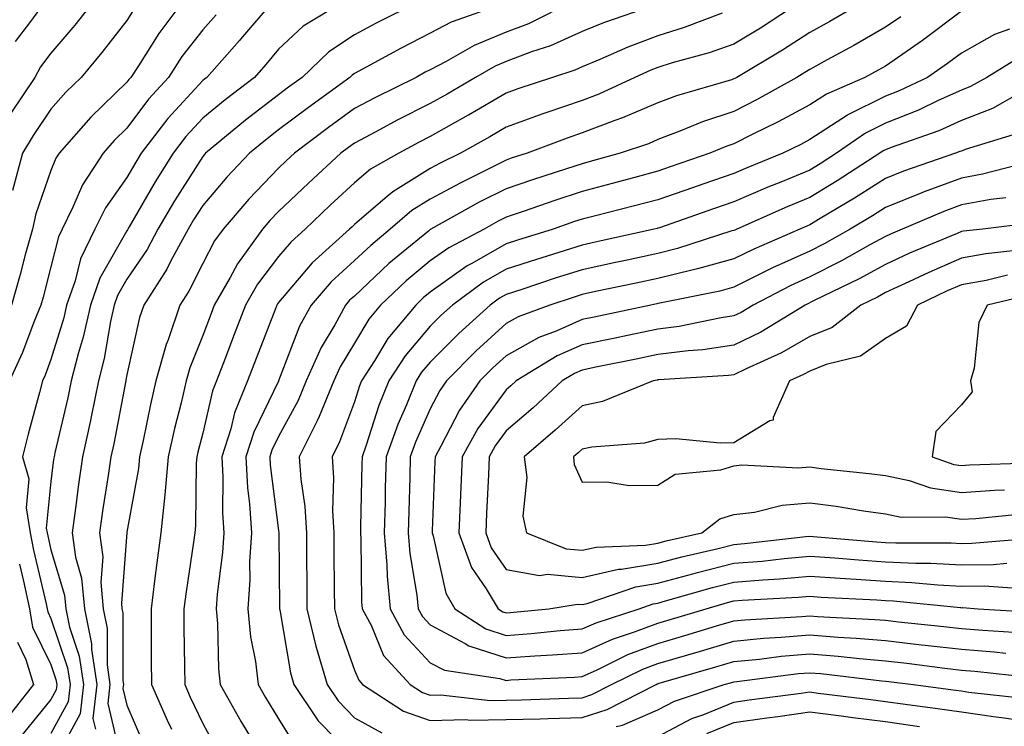
# Model space of a CAD drawing. Units: inches. Extents: x 1010723 to 1013363, y 7242458 to 7245098.
# Drawn here: x 1012064 to 1012194, y 7243936 to 7244030 of the extents above; entities that cross this region are included whole.
import ezdxf

# ---------------------------------------------------------------- set-up
doc = ezdxf.new("R2010")
doc.units = ezdxf.units.IN
doc.header["$MEASUREMENT"] = 0
doc.layers.add('Contour_10107242', color=7, linetype='Continuous', true_color=0x9a51f3)

msp = doc.modelspace()

# ---------------------------------------------------------------- linework, layer by layer
at = {"layer": 'Contour_10107242'}
for points in [[(1012073.64, 7244031.92, 2943), (1012071.18, 7244028.79, 2943), (1012068.05, 7244025.09, 2943), (1012066.67, 7244023.3, 2943), (1012065.91, 7244021.92, 2943), (1012062.77, 7244017.2, 2943)], [(1012085.44, 7244031.92, 2945), (1012082.26, 7244027.71, 2945), (1012079.57, 7244023.44, 2945), (1012078.58, 7244021.92, 2945), (1012078.32, 7244021.65, 2945), (1012078.05, 7244021.28, 2945), (1012073.3, 7244016.67, 2945), (1012069.15, 7244011.92, 2945), (1012068.71, 7244011.26, 2945), (1012068.05, 7244009.66, 2945), (1012066.04, 7244003.93, 2945), (1012065.61, 7244001.92, 2945), (1012064.67, 7243998.54, 2945), (1012064.01, 7243995.96, 2945), (1012062.83, 7243991.92, 2945)], [(1012067.3, 7244031.92, 2942), (1012065.24, 7244029.11, 2942), (1012063.33, 7244026.64, 2942)], [(1012097.29, 7244031.92, 2947), (1012093.04, 7244026.93, 2947), (1012092.91, 7244026.78, 2947), (1012088.59, 7244021.92, 2947), (1012088.28, 7244021.69, 2947), (1012088.05, 7244021.5, 2947), (1012083.47, 7244016.5, 2947), (1012079.95, 7244011.92, 2947), (1012079.22, 7244010.75, 2947), (1012078.05, 7244008.74, 2947), (1012075.24, 7244004.73, 2947), (1012073.85, 7244001.92, 2947), (1012071.95, 7243998.02, 2947), (1012071.22, 7243995.09, 2947), (1012070.1, 7243991.92, 2947), (1012069.73, 7243990.24, 2947), (1012068.05, 7243984.76, 2947), (1012067.28, 7243982.69, 2947), (1012066.92, 7243981.92, 2947), (1012066.52, 7243980.39, 2947), (1012065.04, 7243974.93, 2947), (1012064.28, 7243971.92, 2947), (1012065.15, 7243969.02, 2947), (1012064.77, 7243965.2, 2947), (1012065.3, 7243961.92, 2947), (1012065.77, 7243959.64, 2947), (1012067.42, 7243952.55, 2947), (1012067.56, 7243951.92, 2947), (1012067.63, 7243951.5, 2947), (1012068.05, 7243950.64, 2947), (1012070.25, 7243944.12, 2947), (1012070.57, 7243941.92, 2947), (1012070.32, 7243939.65, 2947), (1012068.05, 7243935.47, 2947)], [(1012106.71, 7244031.92, 2948), (1012101.3, 7244028.67, 2948), (1012098.05, 7244025.61, 2948), (1012096.36, 7244023.61, 2948), (1012094.86, 7244021.92, 2948), (1012091, 7244018.97, 2948), (1012088.05, 7244016.54, 2948), (1012085.84, 7244014.13, 2948), (1012084.14, 7244011.92, 2948), (1012081.8, 7244008.17, 2948), (1012078.35, 7244002.22, 2948), (1012078.18, 7244001.92, 2948), (1012078.13, 7244001.84, 2948), (1012078.05, 7244001.72, 2948), (1012074.5, 7243995.47, 2948), (1012073.24, 7243991.92, 2948), (1012072.29, 7243987.68, 2948), (1012071.62, 7243985.49, 2948), (1012070.71, 7243981.92, 2948), (1012070.26, 7243979.71, 2948), (1012068.57, 7243972.44, 2948), (1012068.46, 7243971.92, 2948), (1012068.4, 7243971.57, 2948), (1012068.05, 7243968.69, 2948), (1012067.44, 7243962.53, 2948), (1012067.54, 7243961.92, 2948), (1012067.63, 7243961.5, 2948), (1012068.05, 7243959.68, 2948), (1012069.84, 7243953.71, 2948), (1012070, 7243951.92, 2948), (1012070.5, 7243949.47, 2948), (1012071.78, 7243945.65, 2948), (1012072.33, 7243941.92, 2948), (1012071.9, 7243938.07, 2948), (1012069.17, 7243933.04, 2948)], [(1012116.68, 7244031.92, 2949), (1012110.92, 7244029.05, 2949), (1012108.05, 7244027.52, 2949), (1012104.68, 7244025.29, 2949), (1012101.14, 7244021.92, 2949), (1012099.35, 7244020.62, 2949), (1012098.05, 7244019.63, 2949), (1012093.69, 7244016.28, 2949), (1012088.44, 7244011.92, 2949), (1012088.26, 7244011.71, 2949), (1012088.05, 7244011.48, 2949), (1012084.34, 7244005.63, 2949), (1012082.15, 7244001.92, 2949), (1012080.72, 7243999.25, 2949), (1012078.05, 7243995.34, 2949), (1012076.81, 7243993.16, 2949), (1012076.37, 7243991.92, 2949), (1012075.89, 7243989.76, 2949), (1012075.07, 7243984.9, 2949), (1012074.31, 7243981.92, 2949), (1012073.33, 7243977.2, 2949), (1012073.25, 7243976.72, 2949), (1012072.2, 7243971.92, 2949), (1012071.67, 7243968.3, 2949), (1012071.29, 7243965.16, 2949), (1012070.83, 7243961.92, 2949), (1012071.27, 7243958.7, 2949), (1012072.09, 7243955.96, 2949), (1012072.46, 7243951.92, 2949), (1012073.41, 7243947.28, 2949), (1012073.41, 7243946.56, 2949), (1012074.08, 7243941.92, 2949), (1012073.59, 7243937.46, 2949), (1012073.91, 7243936.06, 2949)], [(1012127.77, 7244031.64, 2950), (1012120.79, 7244029.18, 2950), (1012118.05, 7244027.75, 2950), (1012114.19, 7244025.78, 2950), (1012109.12, 7244022.99, 2950), (1012108.05, 7244022.42, 2950), (1012107.75, 7244022.22, 2950), (1012107.43, 7244021.92, 2950), (1012102.01, 7244017.96, 2950), (1012098.05, 7244014.99, 2950), (1012096.32, 7244013.65, 2950), (1012094.23, 7244011.92, 2950), (1012091.21, 7244008.76, 2950), (1012088.05, 7244005.04, 2950), (1012086.84, 7244003.13, 2950), (1012086.13, 7244001.92, 2950), (1012083.87, 7243997.74, 2950), (1012083.32, 7243996.65, 2950), (1012080.27, 7243991.92, 2950), (1012079.7, 7243990.27, 2950), (1012078.05, 7243982.72, 2950), (1012077.93, 7243982.04, 2950), (1012077.9, 7243981.92, 2950), (1012077.86, 7243981.73, 2950), (1012076.32, 7243973.65, 2950), (1012075.95, 7243971.92, 2950), (1012075.59, 7243969.46, 2950), (1012074.89, 7243965.08, 2950), (1012074.44, 7243961.92, 2950), (1012074.88, 7243958.75, 2950), (1012074.61, 7243955.36, 2950), (1012074.93, 7243951.92, 2950), (1012075.46, 7243949.33, 2950), (1012075.46, 7243944.51, 2950), (1012075.83, 7243941.92, 2950), (1012075.56, 7243939.43, 2950), (1012077.08, 7243932.89, 2950)], [(1012136.85, 7244031.92, 2951), (1012130.98, 7244028.99, 2951), (1012128.05, 7244027.89, 2951), (1012123.84, 7244026.13, 2951), (1012120.13, 7244024, 2951), (1012118.05, 7244022.92, 2951), (1012117.39, 7244022.58, 2951), (1012116.19, 7244021.92, 2951), (1012110.74, 7244019.23, 2951), (1012108.05, 7244017.81, 2951), (1012104.65, 7244015.32, 2951), (1012100.14, 7244011.92, 2951), (1012099.05, 7244010.92, 2951), (1012098.05, 7244009.97, 2951), (1012094.11, 7244005.86, 2951), (1012090.74, 7244001.92, 2951), (1012089.6, 7244000.37, 2951), (1012088.05, 7243997.41, 2951), (1012086.22, 7243993.75, 2951), (1012085.04, 7243991.92, 2951), (1012083.49, 7243987.36, 2951), (1012083.24, 7243986.73, 2951), (1012081.88, 7243981.92, 2951), (1012081.15, 7243978.82, 2951), (1012080.19, 7243974.06, 2951), (1012079.72, 7243971.92, 2951), (1012079.57, 7243970.4, 2951), (1012078.05, 7243961.99, 2951), (1012078.04, 7243961.93, 2951), (1012078.04, 7243961.91, 2951), (1012077.34, 7243952.63, 2951), (1012077.41, 7243951.92, 2951), (1012077.51, 7243951.38, 2951), (1012077.51, 7243942.46, 2951), (1012077.59, 7243941.92, 2951), (1012077.53, 7243941.4, 2951), (1012078.05, 7243939.2, 2951), (1012080.24, 7243934.11, 2951)], [(1012147.51, 7244031.38, 2952), (1012140.86, 7244029.11, 2952), (1012138.05, 7244027.94, 2952), (1012133.9, 7244026.07, 2952), (1012131.4, 7244025.27, 2952), (1012128.05, 7244024.01, 2952), (1012126.58, 7244023.39, 2952), (1012124.01, 7244021.92, 2952), (1012120.26, 7244019.71, 2952), (1012118.05, 7244018.46, 2952), (1012113.7, 7244016.27, 2952), (1012110.88, 7244014.75, 2952), (1012108.05, 7244013.26, 2952), (1012107.28, 7244012.69, 2952), (1012106.25, 7244011.92, 2952), (1012101.98, 7244007.99, 2952), (1012098.05, 7244004.23, 2952), (1012096.92, 7244003.05, 2952), (1012095.94, 7244001.92, 2952), (1012092.62, 7243997.35, 2952), (1012091.66, 7243995.53, 2952), (1012089.58, 7243991.92, 2952), (1012089.15, 7243990.82, 2952), (1012088.05, 7243987.89, 2952), (1012086.34, 7243983.63, 2952), (1012085.86, 7243981.92, 2952), (1012085.19, 7243979.06, 2952), (1012084.32, 7243975.65, 2952), (1012083.5, 7243971.92, 2952), (1012083.05, 7243966.92, 2952), (1012082.51, 7243961.92, 2952), (1012081.99, 7243957.98, 2952), (1012081.71, 7243955.58, 2952), (1012081.24, 7243951.92, 2952), (1012081.27, 7243948.7, 2952), (1012081.27, 7243945.14, 2952), (1012081.3, 7243941.92, 2952), (1012083.36, 7243937.23, 2952), (1012083.93, 7243936.04, 2952)], [(1012166.92, 7244031.92, 2954), (1012161.55, 7244028.42, 2954), (1012158.05, 7244026.3, 2954), (1012154.8, 7244025.17, 2954), (1012149.94, 7244023.81, 2954), (1012148.05, 7244023.22, 2954), (1012147.1, 7244022.87, 2954), (1012144.99, 7244021.92, 2954), (1012140.25, 7244019.72, 2954), (1012138.05, 7244018.89, 2954), (1012133.41, 7244017.28, 2954), (1012132.87, 7244017.1, 2954), (1012128.05, 7244015.35, 2954), (1012125.89, 7244014.08, 2954), (1012122.01, 7244011.92, 2954), (1012119.35, 7244010.62, 2954), (1012118.05, 7244009.92, 2954), (1012113.12, 7244006.85, 2954), (1012112.12, 7244005.99, 2954), (1012108.05, 7244002.54, 2954), (1012107.73, 7244002.24, 2954), (1012107.4, 7244001.92, 2954), (1012102.47, 7243997.5, 2954), (1012098.05, 7243992.26, 2954), (1012097.9, 7243992.07, 2954), (1012097.82, 7243991.92, 2954), (1012097.68, 7243991.55, 2954), (1012095.09, 7243984.88, 2954), (1012093.97, 7243981.92, 2954), (1012092.24, 7243977.73, 2954), (1012091.75, 7243975.62, 2954), (1012090.57, 7243971.92, 2954), (1012090.72, 7243969.25, 2954), (1012090.66, 7243964.53, 2954), (1012090.82, 7243961.92, 2954), (1012090.67, 7243959.3, 2954), (1012089.95, 7243953.82, 2954), (1012089.83, 7243951.92, 2954), (1012090.01, 7243949.96, 2954), (1012090.12, 7243943.99, 2954), (1012090.35, 7243941.92, 2954), (1012093.13, 7243937, 2954), (1012093.39, 7243936.58, 2954), (1012096.22, 7243931.92, 2954)], [(1012175.24, 7244031.92, 2955), (1012170.71, 7244029.26, 2955), (1012168.05, 7244027.82, 2955), (1012164.46, 7244025.51, 2955), (1012158.44, 7244021.92, 2955), (1012158.19, 7244021.78, 2955), (1012158.05, 7244021.71, 2955), (1012157.73, 7244021.6, 2955), (1012150.48, 7244019.49, 2955), (1012148.05, 7244018.57, 2955), (1012143.39, 7244016.58, 2955), (1012142.36, 7244016.23, 2955), (1012138.05, 7244014.6, 2955), (1012136.07, 7244013.9, 2955), (1012130.82, 7244011.92, 2955), (1012128.72, 7244011.25, 2955), (1012128.05, 7244011.02, 2955), (1012126.22, 7244010.09, 2955), (1012121.97, 7244008, 2955), (1012118.05, 7244005.89, 2955), (1012115.6, 7244004.37, 2955), (1012112.78, 7244001.92, 2955), (1012110.19, 7243999.78, 2955), (1012108.05, 7243997.78, 2955), (1012104.98, 7243994.99, 2955), (1012102.35, 7243991.92, 2955), (1012100.81, 7243989.16, 2955), (1012098.05, 7243981.93, 2955), (1012098.04, 7243981.91, 2955), (1012094.78, 7243975.19, 2955), (1012093.73, 7243971.92, 2955), (1012093.96, 7243967.83, 2955), (1012094.22, 7243965.75, 2955), (1012094.46, 7243961.92, 2955), (1012094.23, 7243958.1, 2955), (1012094.25, 7243955.72, 2955), (1012094, 7243951.92, 2955), (1012094.36, 7243948.23, 2955), (1012095, 7243944.97, 2955), (1012095.35, 7243941.92, 2955), (1012096.33, 7243940.2, 2955), (1012098.05, 7243937.43, 2955), (1012100.15, 7243934.02, 2955)], [(1012089.81, 7244030.16, 2946), (1012088.05, 7244028.2, 2946), (1012085.32, 7244024.65, 2946), (1012083.53, 7244021.92, 2946), (1012080.92, 7244019.05, 2946), (1012078.05, 7244015.23, 2946), (1012076.37, 7244013.6, 2946), (1012074.91, 7244011.92, 2946), (1012072.2, 7244007.77, 2946), (1012070.95, 7244004.82, 2946), (1012069.52, 7244001.92, 2946), (1012069.04, 7244000.93, 2946), (1012068.05, 7243996.95, 2946), (1012067.01, 7243992.96, 2946), (1012066.71, 7243991.92, 2946), (1012065.78, 7243989.65, 2946), (1012064.29, 7243985.68, 2946), (1012062.58, 7243981.92, 2946)], [(1012079.02, 7244030.95, 2944), (1012078.05, 7244029.43, 2944), (1012074.77, 7244025.2, 2944), (1012072.01, 7244021.92, 2944), (1012070, 7244019.97, 2944), (1012068.05, 7244017.72, 2944), (1012065.7, 7244014.27, 2944), (1012064.29, 7244011.92, 2944), (1012062.97, 7244007, 2944)], [(1012156.52, 7244030.39, 2953), (1012151.49, 7244028.48, 2953), (1012148.05, 7244027.4, 2953), (1012144.07, 7244025.9, 2953), (1012140.4, 7244024.27, 2953), (1012138.05, 7244023.3, 2953), (1012137.1, 7244022.87, 2953), (1012134.14, 7244021.92, 2953), (1012129.57, 7244020.4, 2953), (1012128.05, 7244019.85, 2953), (1012123.07, 7244016.94, 2953), (1012123.05, 7244016.92, 2953), (1012118.05, 7244014.11, 2953), (1012116.59, 7244013.38, 2953), (1012113.9, 7244011.92, 2953), (1012110.15, 7244009.82, 2953), (1012108.05, 7244008.04, 2953), (1012104.87, 7244005.1, 2953), (1012101.54, 7244001.92, 2953), (1012099.7, 7244000.27, 2953), (1012098.05, 7243998.32, 2953), (1012095.29, 7243994.68, 2953), (1012093.69, 7243991.92, 2953), (1012092.13, 7243987.84, 2953), (1012091.02, 7243984.89, 2953), (1012089.89, 7243981.92, 2953), (1012089.35, 7243980.62, 2953), (1012088.05, 7243975.04, 2953), (1012087.42, 7243972.55, 2953), (1012087.28, 7243971.92, 2953), (1012087.2, 7243971.07, 2953), (1012087.09, 7243962.88, 2953), (1012087, 7243961.92, 2953), (1012086.83, 7243960.7, 2953), (1012085.85, 7243954.12, 2953), (1012085.56, 7243951.92, 2953), (1012085.58, 7243949.45, 2953), (1012085.67, 7243944.3, 2953), (1012085.69, 7243941.92, 2953), (1012086.41, 7243940.28, 2953), (1012088.05, 7243936.81, 2953), (1012089.78, 7243933.65, 2953)], [(1012180.06, 7244029.91, 2956), (1012178.05, 7244028.51, 2956), (1012173.86, 7244026.11, 2956), (1012170.34, 7244024.21, 2956), (1012168.05, 7244022.96, 2956), (1012167.42, 7244022.55, 2956), (1012166.36, 7244021.92, 2956), (1012161.03, 7244018.94, 2956), (1012158.05, 7244017.44, 2956), (1012153.91, 7244016.06, 2956), (1012150.95, 7244014.82, 2956), (1012148.05, 7244013.72, 2956), (1012146.79, 7244013.18, 2956), (1012143.09, 7244011.92, 2956), (1012139.14, 7244010.83, 2956), (1012138.05, 7244010.54, 2956), (1012135.99, 7244009.86, 2956), (1012131.54, 7244008.43, 2956), (1012128.05, 7244007.25, 2956), (1012124.51, 7244005.46, 2956), (1012118.13, 7244001.92, 2956), (1012118.08, 7244001.89, 2956), (1012118.05, 7244001.88, 2956), (1012117.8, 7244001.67, 2956), (1012112.59, 7243997.38, 2956), (1012108.05, 7243993.11, 2956), (1012107.42, 7243992.55, 2956), (1012106.89, 7243991.92, 2956), (1012105.46, 7243989.33, 2956), (1012103.65, 7243986.32, 2956), (1012101.69, 7243981.92, 2956), (1012100.62, 7243979.35, 2956), (1012098.05, 7243974.6, 2956), (1012097.17, 7243972.8, 2956), (1012096.9, 7243971.92, 2956), (1012096.96, 7243970.83, 2956), (1012098.05, 7243962.21, 2956), (1012098.09, 7243961.96, 2956), (1012098.09, 7243961.88, 2956), (1012098.16, 7243952.03, 2956), (1012098.16, 7243951.92, 2956), (1012098.2, 7243951.77, 2956), (1012099.61, 7243943.48, 2956), (1012100.07, 7243941.92, 2956), (1012103.28, 7243937.15, 2956), (1012108.05, 7243932.25, 2956)], [(1012188.05, 7244030.62, 2957), (1012183.08, 7244026.89, 2957), (1012182.9, 7244026.77, 2957), (1012178.05, 7244023.41, 2957), (1012177.1, 7244022.87, 2957), (1012175.34, 7244021.92, 2957), (1012170.25, 7244019.72, 2957), (1012168.05, 7244018.3, 2957), (1012163.91, 7244016.06, 2957), (1012160.55, 7244014.42, 2957), (1012158.05, 7244013.16, 2957), (1012157.12, 7244012.85, 2957), (1012154.89, 7244011.92, 2957), (1012149.81, 7244010.16, 2957), (1012148.05, 7244009.56, 2957), (1012144.83, 7244008.7, 2957), (1012142.04, 7244007.93, 2957), (1012138.05, 7244006.88, 2957), (1012134.32, 7244005.65, 2957), (1012130.41, 7244004.28, 2957), (1012128.05, 7244003.48, 2957), (1012127.01, 7244002.96, 2957), (1012125.14, 7244001.92, 2957), (1012120.49, 7243999.48, 2957), (1012118.05, 7243997.75, 2957), (1012114.87, 7243995.1, 2957), (1012111.5, 7243991.92, 2957), (1012109.93, 7243990.04, 2957), (1012108.05, 7243986.9, 2957), (1012106.17, 7243983.8, 2957), (1012105.34, 7243981.92, 2957), (1012103.38, 7243977.25, 2957), (1012103.2, 7243976.77, 2957), (1012100.78, 7243971.92, 2957), (1012100.98, 7243968.99, 2957), (1012101.52, 7243965.39, 2957), (1012101.71, 7243961.92, 2957), (1012101.74, 7243958.23, 2957), (1012101.76, 7243955.63, 2957), (1012101.79, 7243951.92, 2957), (1012102.97, 7243947, 2957), (1012103, 7243946.87, 2957), (1012104.44, 7243941.92, 2957), (1012105.89, 7243939.76, 2957), (1012108.05, 7243937.54, 2957), (1012111.68, 7243935.55, 2957)], [(1012194.4, 7244028.27, 2958), (1012192.42, 7244027.55, 2958), (1012188.05, 7244025.1, 2958), (1012186.23, 7244023.74, 2958), (1012183.56, 7244021.92, 2958), (1012179.84, 7244020.13, 2958), (1012178.05, 7244019.43, 2958), (1012173.09, 7244016.96, 2958), (1012173.03, 7244016.94, 2958), (1012168.05, 7244013.71, 2958), (1012166.9, 7244013.07, 2958), (1012164.51, 7244011.92, 2958), (1012159.92, 7244010.05, 2958), (1012158.05, 7244009.25, 2958), (1012153.98, 7244007.85, 2958), (1012152.6, 7244007.37, 2958), (1012148.05, 7244005.8, 2958), (1012144.98, 7244004.99, 2958), (1012139.82, 7244003.69, 2958), (1012138.05, 7244003.23, 2958), (1012137.06, 7244002.91, 2958), (1012134.26, 7244001.92, 2958), (1012129.52, 7244000.45, 2958), (1012128.05, 7243999.97, 2958), (1012123.51, 7243997.38, 2958), (1012122.9, 7243997.07, 2958), (1012118.05, 7243993.63, 2958), (1012117.12, 7243992.85, 2958), (1012116.14, 7243991.92, 2958), (1012112.46, 7243987.51, 2958), (1012110.69, 7243984.56, 2958), (1012108.99, 7243981.92, 2958), (1012108.71, 7243981.26, 2958), (1012108.05, 7243979.17, 2958), (1012106.08, 7243973.89, 2958), (1012105.1, 7243971.92, 2958), (1012105.29, 7243969.16, 2958), (1012105.17, 7243964.8, 2958), (1012105.34, 7243961.92, 2958), (1012105.35, 7243959.22, 2958), (1012105.39, 7243954.58, 2958), (1012105.41, 7243951.92, 2958), (1012105.93, 7243949.8, 2958), (1012108.05, 7243943.83, 2958), (1012108.62, 7243942.49, 2958), (1012109.13, 7243941.92, 2958), (1012114.53, 7243938.4, 2958), (1012118.05, 7243937.18, 2958), (1012122.67, 7243937.3, 2958), (1012123.35, 7243937.22, 2958), (1012128.05, 7243937.31, 2958), (1012132.54, 7243937.43, 2958), (1012133.6, 7243937.47, 2958), (1012138.05, 7243937.58, 2958), (1012141.34, 7243938.63, 2958), (1012147.8, 7243941.92, 2958), (1012147.96, 7243942.01, 2958), (1012148.05, 7243942.04, 2958), (1012148.22, 7243942.09, 2958), (1012155.7, 7243944.27, 2958), (1012158.05, 7243944.98, 2958), (1012161.42, 7243945.29, 2958), (1012164.31, 7243945.66, 2958), (1012168.05, 7243945.99, 2958), (1012171.81, 7243945.68, 2958), (1012174.62, 7243945.35, 2958), (1012178.05, 7243945.05, 2958), (1012180.86, 7243944.73, 2958), (1012185.88, 7243944.09, 2958), (1012188.05, 7243943.83, 2958), (1012189.82, 7243943.69, 2958), (1012197.07, 7243942.9, 2958)], [(1012195.53, 7244024.44, 2959), (1012191.42, 7244021.92, 2959), (1012189.27, 7244020.7, 2959), (1012188.05, 7244020.22, 2959), (1012184.98, 7244018.85, 2959), (1012182.38, 7244017.59, 2959), (1012178.05, 7244015.89, 2959), (1012175.39, 7244014.58, 2959), (1012171.57, 7244011.92, 2959), (1012169.43, 7244010.54, 2959), (1012168.05, 7244009.7, 2959), (1012164.26, 7244008.13, 2959), (1012162.53, 7244007.44, 2959), (1012158.05, 7244005.5, 2959), (1012155.39, 7244004.58, 2959), (1012148.24, 7244002.11, 2959), (1012148.05, 7244002.05, 2959), (1012147.95, 7244002.02, 2959), (1012147.56, 7244001.92, 2959), (1012139.78, 7244000.19, 2959), (1012138.05, 7243999.83, 2959), (1012134.98, 7243998.85, 2959), (1012132.03, 7243997.94, 2959), (1012128.05, 7243996.65, 2959), (1012125.04, 7243994.93, 2959), (1012120.97, 7243991.92, 2959), (1012119.44, 7243990.53, 2959), (1012118.05, 7243989.14, 2959), (1012114.73, 7243985.24, 2959), (1012112.58, 7243981.92, 2959), (1012111.27, 7243978.7, 2959), (1012109.61, 7243973.48, 2959), (1012109.06, 7243971.92, 2959), (1012109.03, 7243970.94, 2959), (1012108.85, 7243962.72, 2959), (1012108.83, 7243961.92, 2959), (1012108.9, 7243961.07, 2959), (1012108.97, 7243952.84, 2959), (1012109.07, 7243951.92, 2959), (1012110.24, 7243949.73, 2959), (1012111.9, 7243945.77, 2959), (1012115.41, 7243941.92, 2959), (1012117.01, 7243940.88, 2959), (1012118.05, 7243940.52, 2959), (1012119.42, 7243940.55, 2959), (1012125.95, 7243939.82, 2959), (1012128.05, 7243939.86, 2959), (1012130.06, 7243939.91, 2959), (1012136.27, 7243940.14, 2959), (1012138.05, 7243940.19, 2959), (1012139.36, 7243940.61, 2959), (1012141.94, 7243941.92, 2959), (1012146.04, 7243943.93, 2959), (1012148.05, 7243944.69, 2959), (1012151.99, 7243945.86, 2959), (1012153.64, 7243946.33, 2959), (1012158.05, 7243947.65, 2959), (1012161.95, 7243948.02, 2959), (1012164.28, 7243948.15, 2959), (1012168.05, 7243948.48, 2959), (1012171.79, 7243948.18, 2959), (1012174.18, 7243948.05, 2959), (1012178.05, 7243947.72, 2959), (1012182.8, 7243947.17, 2959), (1012183.26, 7243947.13, 2959), (1012188.05, 7243946.57, 2959), (1012192.35, 7243946.22, 2959), (1012193.92, 7243946.05, 2959)], [(1012196.31, 7244020.18, 2960), (1012192.16, 7244017.81, 2960), (1012188.05, 7244016.22, 2960), (1012185.08, 7244014.89, 2960), (1012178.79, 7244012.66, 2960), (1012178.05, 7244012.37, 2960), (1012177.75, 7244012.22, 2960), (1012177.32, 7244011.92, 2960), (1012171.69, 7244008.28, 2960), (1012168.05, 7244006.09, 2960), (1012165.1, 7244004.87, 2960), (1012158.44, 7244001.92, 2960), (1012158.17, 7244001.8, 2960), (1012158.05, 7244001.74, 2960), (1012157.81, 7244001.68, 2960), (1012150.62, 7243999.35, 2960), (1012148.05, 7243998.73, 2960), (1012143.98, 7243997.85, 2960), (1012142.46, 7243997.51, 2960), (1012138.05, 7243996.57, 2960), (1012134.52, 7243995.45, 2960), (1012130.12, 7243993.99, 2960), (1012128.05, 7243993.32, 2960), (1012127.16, 7243992.81, 2960), (1012125.96, 7243991.92, 2960), (1012121.79, 7243988.18, 2960), (1012118.05, 7243984.39, 2960), (1012116.91, 7243983.06, 2960), (1012116.17, 7243981.92, 2960), (1012114.91, 7243978.78, 2960), (1012113.77, 7243976.2, 2960), (1012112.24, 7243971.92, 2960), (1012112.12, 7243967.85, 2960), (1012112.08, 7243965.95, 2960), (1012111.98, 7243961.92, 2960), (1012112.33, 7243957.64, 2960), (1012112.35, 7243956.22, 2960), (1012112.76, 7243951.92, 2960), (1012114.61, 7243948.48, 2960), (1012118.05, 7243944.8, 2960), (1012119.92, 7243943.8, 2960), (1012127.23, 7243942.74, 2960), (1012128.05, 7243942.48, 2960), (1012128.66, 7243942.53, 2960), (1012137.06, 7243942.91, 2960), (1012138.05, 7243942.97, 2960), (1012139.95, 7243943.82, 2960), (1012144.1, 7243945.87, 2960), (1012148.05, 7243947.35, 2960), (1012151.58, 7243948.39, 2960), (1012155.79, 7243949.66, 2960), (1012158.05, 7243950.34, 2960), (1012159.5, 7243950.47, 2960), (1012167.01, 7243950.88, 2960), (1012168.05, 7243950.98, 2960), (1012169.08, 7243950.89, 2960), (1012176.63, 7243950.5, 2960), (1012178.05, 7243950.39, 2960), (1012179.78, 7243950.19, 2960), (1012185.72, 7243949.59, 2960), (1012188.05, 7243949.31, 2960), (1012190.89, 7243949.08, 2960), (1012194.96, 7243948.83, 2960)], [(1012195.44, 7244014.53, 2961), (1012188.54, 7244012.41, 2961), (1012188.05, 7244012.21, 2961), (1012187.84, 7244012.13, 2961), (1012187.27, 7244011.92, 2961), (1012180.42, 7244009.55, 2961), (1012178.05, 7244008.59, 2961), (1012173.98, 7244005.99, 2961), (1012169.45, 7244003.32, 2961), (1012168.05, 7244002.48, 2961), (1012167.66, 7244002.31, 2961), (1012166.77, 7244001.92, 2961), (1012160.67, 7243999.3, 2961), (1012158.05, 7243998.01, 2961), (1012153.28, 7243996.69, 2961), (1012152.7, 7243996.57, 2961), (1012148.05, 7243995.42, 2961), (1012145.17, 7243994.8, 2961), (1012139.82, 7243993.69, 2961), (1012138.05, 7243993.32, 2961), (1012137, 7243992.97, 2961), (1012133.81, 7243991.92, 2961), (1012129.62, 7243990.35, 2961), (1012128.05, 7243989.47, 2961), (1012124.09, 7243985.88, 2961), (1012120.17, 7243981.92, 2961), (1012119.3, 7243980.67, 2961), (1012118.05, 7243978.26, 2961), (1012116.11, 7243973.86, 2961), (1012115.41, 7243971.92, 2961), (1012115.34, 7243969.21, 2961), (1012115.2, 7243964.77, 2961), (1012115.13, 7243961.92, 2961), (1012115.34, 7243959.21, 2961), (1012116.29, 7243953.68, 2961), (1012116.46, 7243951.92, 2961), (1012117.01, 7243950.88, 2961), (1012118.05, 7243949.78, 2961), (1012122.65, 7243947.32, 2961), (1012123.14, 7243947.01, 2961), (1012128.05, 7243945.44, 2961), (1012131.84, 7243945.71, 2961), (1012134.15, 7243945.82, 2961), (1012138.05, 7243946.11, 2961), (1012142.06, 7243947.91, 2961), (1012144.98, 7243948.85, 2961), (1012148.05, 7243950.02, 2961), (1012149.52, 7243950.45, 2961), (1012154.42, 7243951.92, 2961), (1012157.24, 7243952.73, 2961), (1012158.05, 7243952.94, 2961), (1012159.15, 7243953.02, 2961), (1012166.54, 7243953.43, 2961), (1012168.05, 7243953.56, 2961), (1012169.58, 7243953.45, 2961), (1012176.89, 7243953.08, 2961), (1012178.05, 7243953, 2961), (1012179.09, 7243952.96, 2961), (1012187.91, 7243952.06, 2961), (1012188.05, 7243952.05, 2961), (1012188.19, 7243952.06, 2961), (1012190.27, 7243951.92, 2961), (1012197.61, 7243951.48, 2961)], [(1012196.81, 7244010.68, 2962), (1012190.82, 7244009.15, 2962), (1012188.05, 7244008.65, 2962), (1012183.15, 7244006.82, 2962), (1012182.82, 7244006.69, 2962), (1012178.05, 7244004.76, 2962), (1012176.31, 7244003.66, 2962), (1012173.37, 7244001.92, 2962), (1012169.97, 7244000, 2962), (1012168.05, 7243999.03, 2962), (1012163.16, 7243996.81, 2962), (1012162.73, 7243996.6, 2962), (1012158.05, 7243994.27, 2962), (1012156.2, 7243993.77, 2962), (1012148.3, 7243992.17, 2962), (1012148.05, 7243992.12, 2962), (1012147.89, 7243992.08, 2962), (1012147.12, 7243991.92, 2962), (1012139.63, 7243990.34, 2962), (1012138.05, 7243990.02, 2962), (1012134.63, 7243988.5, 2962), (1012132.34, 7243987.63, 2962), (1012128.05, 7243985.24, 2962), (1012126.31, 7243983.66, 2962), (1012124.58, 7243981.92, 2962), (1012121.9, 7243978.07, 2962), (1012119.45, 7243973.32, 2962), (1012118.67, 7243971.92, 2962), (1012118.64, 7243971.33, 2962), (1012118.3, 7243962.17, 2962), (1012118.29, 7243961.92, 2962), (1012118.44, 7243961.53, 2962), (1012120.09, 7243953.96, 2962), (1012121.29, 7243951.92, 2962), (1012125.38, 7243949.25, 2962), (1012128.05, 7243948.39, 2962), (1012131.33, 7243948.64, 2962), (1012135.16, 7243949.03, 2962), (1012138.05, 7243949.25, 2962), (1012139.9, 7243950.07, 2962), (1012145.56, 7243951.92, 2962), (1012147.42, 7243952.55, 2962), (1012148.05, 7243952.66, 2962), (1012149.07, 7243952.94, 2962), (1012155.26, 7243954.71, 2962), (1012158.05, 7243955.42, 2962), (1012161.86, 7243955.73, 2962), (1012164.11, 7243955.86, 2962), (1012168.05, 7243956.2, 2962), (1012172.05, 7243955.92, 2962), (1012174.16, 7243955.81, 2962), (1012178.05, 7243955.54, 2962), (1012181.52, 7243955.39, 2962), (1012184.93, 7243955.04, 2962), (1012188.05, 7243954.87, 2962), (1012191.04, 7243954.91, 2962), (1012195.34, 7243954.63, 2962)], [(1012193.91, 7244006.06, 2963), (1012191.95, 7244005.82, 2963), (1012188.05, 7244005.12, 2963), (1012185.72, 7244004.25, 2963), (1012180.25, 7244001.92, 2963), (1012178.69, 7244001.28, 2963), (1012178.05, 7244000.97, 2963), (1012175.97, 7243999.84, 2963), (1012172.24, 7243997.73, 2963), (1012168.05, 7243995.62, 2963), (1012165.5, 7243994.47, 2963), (1012160.59, 7243991.92, 2963), (1012159.01, 7243990.96, 2963), (1012158.05, 7243990.49, 2963), (1012156.38, 7243990.25, 2963), (1012150.86, 7243989.11, 2963), (1012148.05, 7243988.76, 2963), (1012144.06, 7243987.93, 2963), (1012142.4, 7243987.57, 2963), (1012138.05, 7243986.68, 2963), (1012134.75, 7243985.22, 2963), (1012129.36, 7243981.92, 2963), (1012128.67, 7243981.3, 2963), (1012128.05, 7243980.76, 2963), (1012124.32, 7243975.65, 2963), (1012122.23, 7243971.92, 2963), (1012122.06, 7243967.91, 2963), (1012121.99, 7243965.86, 2963), (1012121.83, 7243961.92, 2963), (1012123.49, 7243957.36, 2963), (1012125.43, 7243954.54, 2963), (1012126.98, 7243951.92, 2963), (1012127.63, 7243951.5, 2963), (1012128.05, 7243951.36, 2963), (1012128.57, 7243951.4, 2963), (1012133.65, 7243951.92, 2963), (1012137.46, 7243952.51, 2963), (1012138.05, 7243952.45, 2963), (1012138.73, 7243952.6, 2963), (1012145.16, 7243954.81, 2963), (1012148.05, 7243955.3, 2963), (1012152.65, 7243956.52, 2963), (1012153.27, 7243956.7, 2963), (1012158.05, 7243957.9, 2963), (1012161.77, 7243958.2, 2963), (1012164.67, 7243958.54, 2963), (1012168.05, 7243958.83, 2963), (1012171.36, 7243958.61, 2963), (1012174.47, 7243958.34, 2963), (1012178.05, 7243958.09, 2963), (1012182.06, 7243957.91, 2963), (1012184.04, 7243957.91, 2963), (1012188.05, 7243957.69, 2963), (1012192.23, 7243957.74, 2963), (1012194.03, 7243957.9, 2963)], [(1012197.26, 7244002.71, 2964), (1012190.87, 7244001.92, 2964), (1012188.32, 7244001.65, 2964), (1012188.05, 7244001.6, 2964), (1012187.47, 7244001.34, 2964), (1012181.23, 7243998.74, 2964), (1012178.05, 7243997.27, 2964), (1012174.59, 7243995.38, 2964), (1012168.64, 7243992.51, 2964), (1012167.46, 7243991.92, 2964), (1012161.6, 7243988.37, 2964), (1012158.05, 7243986.62, 2964), (1012153.95, 7243986.02, 2964), (1012152.03, 7243985.9, 2964), (1012148.05, 7243985.4, 2964), (1012145.17, 7243984.8, 2964), (1012139.85, 7243983.72, 2964), (1012138.05, 7243983.35, 2964), (1012137.06, 7243982.91, 2964), (1012135.44, 7243981.92, 2964), (1012131.59, 7243978.38, 2964), (1012128.05, 7243975.34, 2964), (1012126.6, 7243973.37, 2964), (1012125.79, 7243971.92, 2964), (1012125.7, 7243969.57, 2964), (1012125.46, 7243964.51, 2964), (1012125.35, 7243961.92, 2964), (1012126.08, 7243959.95, 2964), (1012128.05, 7243957.07, 2964), (1012132.43, 7243956.3, 2964), (1012133.5, 7243956.47, 2964), (1012138.05, 7243956.03, 2964), (1012142.85, 7243957.12, 2964), (1012143.26, 7243957.13, 2964), (1012148.05, 7243957.93, 2964), (1012151.2, 7243958.77, 2964), (1012155.99, 7243959.86, 2964), (1012158.05, 7243960.38, 2964), (1012159.48, 7243960.49, 2964), (1012167.56, 7243961.43, 2964), (1012168.05, 7243961.47, 2964), (1012168.53, 7243961.44, 2964), (1012176.85, 7243960.72, 2964), (1012178.05, 7243960.64, 2964), (1012179.39, 7243960.58, 2964), (1012186.71, 7243960.58, 2964), (1012188.05, 7243960.51, 2964), (1012189.44, 7243960.53, 2964), (1012197.36, 7243961.23, 2964)], [(1012195.24, 7243999.11, 2965), (1012191.29, 7243998.68, 2965), (1012188.05, 7243998.08, 2965), (1012183.75, 7243996.22, 2965), (1012181.1, 7243994.97, 2965), (1012178.05, 7243993.57, 2965), (1012176.99, 7243992.98, 2965), (1012174.78, 7243991.92, 2965), (1012171.01, 7243988.96, 2965), (1012168.05, 7243987.76, 2965), (1012164.34, 7243985.63, 2965), (1012159.66, 7243983.53, 2965), (1012158.05, 7243982.74, 2965), (1012157.33, 7243982.64, 2965), (1012148.19, 7243982.06, 2965), (1012148.05, 7243982.05, 2965), (1012147.95, 7243982.02, 2965), (1012147.44, 7243981.92, 2965), (1012140.76, 7243979.21, 2965), (1012138.05, 7243978.65, 2965), (1012134.52, 7243975.45, 2965), (1012130.43, 7243971.92, 2965), (1012130.78, 7243969.19, 2965), (1012130.23, 7243964.1, 2965), (1012130.72, 7243961.92, 2965), (1012135.94, 7243959.81, 2965), (1012138.05, 7243959.61, 2965), (1012139.93, 7243960.04, 2965), (1012146.42, 7243960.29, 2965), (1012148.05, 7243960.56, 2965), (1012149.12, 7243960.85, 2965), (1012153.84, 7243961.92, 2965), (1012156.22, 7243963.75, 2965), (1012158.05, 7243964.33, 2965), (1012160.77, 7243964.64, 2965), (1012164.42, 7243965.55, 2965), (1012168.05, 7243965.86, 2965), (1012171.54, 7243965.41, 2965), (1012175.15, 7243964.82, 2965), (1012178.05, 7243964.42, 2965), (1012180.12, 7243963.99, 2965), (1012185.97, 7243964, 2965), (1012188.05, 7243963.7, 2965), (1012189.95, 7243963.82, 2965), (1012195.58, 7243964.39, 2965)], [(1012194.13, 7243995.84, 2966), (1012191.3, 7243995.17, 2966), (1012188.05, 7243994.58, 2966), (1012186.19, 7243993.78, 2966), (1012182.28, 7243991.92, 2966), (1012180.83, 7243989.14, 2966), (1012178.05, 7243987.52, 2966), (1012174.77, 7243985.2, 2966), (1012170.24, 7243984.11, 2966), (1012168.05, 7243983.22, 2966), (1012167.22, 7243982.75, 2966), (1012165.38, 7243981.92, 2966), (1012163.22, 7243977.09, 2966), (1012163.23, 7243976.74, 2966), (1012162.79, 7243976.66, 2966), (1012158.05, 7243973.79, 2966), (1012156.25, 7243973.72, 2966), (1012150.41, 7243974.28, 2966), (1012148.05, 7243974.22, 2966), (1012146.26, 7243973.71, 2966), (1012139.32, 7243973.19, 2966), (1012138.05, 7243972.94, 2966), (1012137.52, 7243972.45, 2966), (1012136.91, 7243971.92, 2966), (1012137.03, 7243970.9, 2966), (1012138.05, 7243968.58, 2966), (1012141.33, 7243968.64, 2966), (1012144.27, 7243968.14, 2966), (1012148.05, 7243968.18, 2966), (1012150.32, 7243969.65, 2966), (1012156.34, 7243970.21, 2966), (1012158.05, 7243970.76, 2966), (1012159.09, 7243970.88, 2966), (1012166.6, 7243970.47, 2966), (1012168.05, 7243970.59, 2966), (1012169.57, 7243970.4, 2966), (1012175.88, 7243969.75, 2966), (1012178.05, 7243969.45, 2966), (1012181.17, 7243968.8, 2966), (1012183.97, 7243967.84, 2966), (1012188.05, 7243967.24, 2966), (1012192.43, 7243967.54, 2966), (1012193.71, 7243967.58, 2966)], [(1012196.8, 7243993.17, 2967), (1012191.45, 7243991.92, 2967), (1012190.34, 7243989.63, 2967), (1012189.73, 7243983.6, 2967), (1012189.25, 7243981.92, 2967), (1012189.48, 7243980.49, 2967), (1012188.05, 7243978.79, 2967), (1012184.7, 7243975.27, 2967), (1012184.19, 7243971.92, 2967), (1012187.06, 7243970.93, 2967), (1012188.05, 7243970.79, 2967), (1012189.11, 7243970.86, 2967), (1012197.25, 7243971.12, 2967)], [(1012063.91, 7243957.78, 2946), (1012064.44, 7243955.53, 2946), (1012065.22, 7243951.92, 2946), (1012065.63, 7243949.5, 2946), (1012068.05, 7243944.56, 2946), (1012068.71, 7243942.58, 2946), (1012068.81, 7243941.92, 2946), (1012068.73, 7243941.24, 2946), (1012068.05, 7243939.97, 2946), (1012064.45, 7243935.52, 2946), (1012062.18, 7243931.92, 2946)], [(1012063.64, 7243947.51, 2945), (1012064.75, 7243945.22, 2945), (1012065.74, 7243941.92, 2945), (1012062.35, 7243937.62, 2945)], [(1012142.53, 7243936.4, 2957), (1012143.38, 7243936.59, 2957), (1012148.05, 7243938.58, 2957), (1012150.23, 7243939.74, 2957), (1012156.79, 7243941.92, 2957), (1012157.77, 7243942.2, 2957), (1012158.05, 7243942.29, 2957), (1012158.46, 7243942.33, 2957), (1012166.6, 7243943.37, 2957), (1012168.05, 7243943.49, 2957), (1012169.51, 7243943.38, 2957), (1012177.54, 7243942.43, 2957), (1012178.05, 7243942.39, 2957), (1012178.47, 7243942.34, 2957), (1012181.7, 7243941.92, 2957), (1012187.32, 7243941.19, 2957), (1012188.05, 7243941.08, 2957), (1012189.03, 7243940.94, 2957), (1012196.26, 7243940.13, 2957)], [(1012148.05, 7243935.08, 2956), (1012152.51, 7243937.46, 2956), (1012154.12, 7243937.99, 2956), (1012158.05, 7243939.61, 2956), (1012160.07, 7243939.9, 2956), (1012166.92, 7243940.79, 2956), (1012168.05, 7243940.95, 2956), (1012169.16, 7243940.81, 2956), (1012176.1, 7243939.97, 2956), (1012178.05, 7243939.71, 2956), (1012180.64, 7243939.33, 2956), (1012184.91, 7243938.78, 2956), (1012188.05, 7243938.31, 2956), (1012192.27, 7243937.7, 2956), (1012193.67, 7243937.55, 2956), (1012198.05, 7243936.87, 2956)], [(1012154.51, 7243935.46, 2955), (1012158.05, 7243936.91, 2955), (1012162.42, 7243937.55, 2955), (1012163.86, 7243937.73, 2955), (1012168.05, 7243938.32, 2955), (1012172.18, 7243937.79, 2955), (1012173.73, 7243937.6, 2955), (1012178.05, 7243937.04, 2955), (1012182.51, 7243936.38, 2955)]]:
    msp.add_polyline3d(points, dxfattribs=at)

doc.saveas('drawing.dxf')
